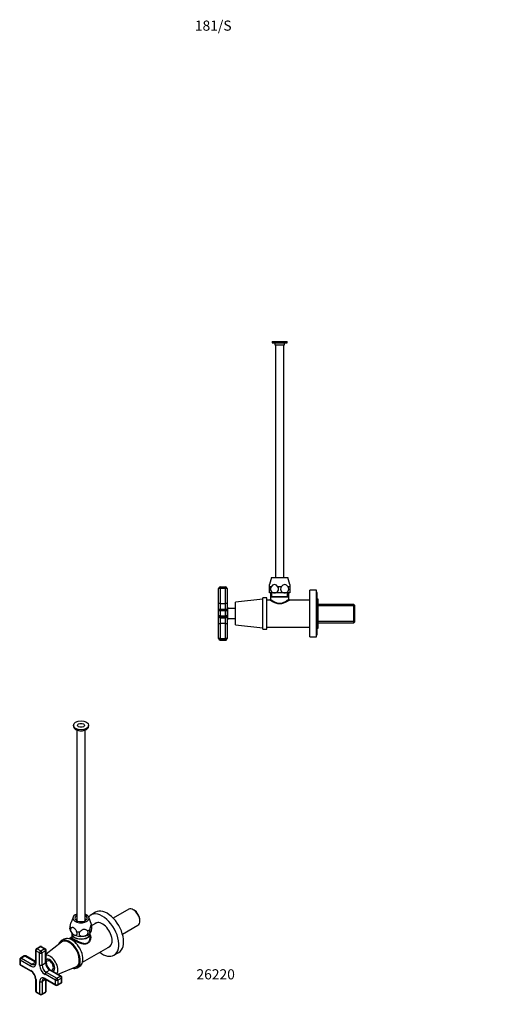
# Model space of a CAD drawing. Units: millimetres. Extents: x -187 to 1032, y 0 to 1165.
# Drawn here: x -187 to 385, y 0 to 1165 of the extents above; entities that cross this region are included whole.
import ezdxf
from ezdxf import colors
from ezdxf.entities.mleader import LeaderData, LeaderLine
from ezdxf.math import Vec2, Vec3

# ---------------------------------------------------------------- set-up
doc = ezdxf.new("R2010")
doc.units = ezdxf.units.MM
for name, color, linetype in [('24703', 7, 'Continuous'), ('24705', 7, 'Continuous'), ('24707', 7, 'Continuous'), ('28751', 7, 'Continuous'), ('4785', 7, 'Continuous'), ('5362', 7, 'Continuous'), ('7720', 7, 'Continuous'), ('8988', 7, 'Continuous'), ('DV4_Défaut', 7, 'Continuous'), ('Défaut', 7, 'Continuous')]:
    doc.layers.add(name, color=color, linetype=linetype)

# ---------------------------------------------------------------- blocks, each defined once
blk = doc.blocks.new('_DOT')
at = {"color": 0}
blk.add_line((0, 0), (-1, 0), dxfattribs=at)
at = {"color": 0, "const_width": 0.333}
blk.add_lwpolyline([(-0.1665, 0, 1), (0.1665, 0, 1)], format="xyb", close=True, dxfattribs=at)
blk = doc.blocks.new('SE2')
at = {"layer": '24703', "color": 7, "linetype": 'Continuous'}
for p, q in [((-137.6, 73.6), (-155.9, 59.5)), ((-134.5, 77.1), (-137.7, 75.3)), ((-141.7, 35.5), (-120.6, 44.2)), ((-119.2, 43.3), (-116, 45.1))]:
    blk.add_line(p, q, dxfattribs=at)
for centre, major_axis, start_param, end_param in [((-128.5, 59.3), (9.3, -16), 0, 3.623282), ((-128.5, 59.3), (8.5, -14.7), 0, 3.217816), ((-125.3, 61.1), (9.3, -16), 0, 3.141593), ((-151.4, 46), (6.8, -11.7), 0.322603, 2.842961), ((-151.4, 46), (4.12, -7.14), 0, 3.220073), ((-149.7, 47), (4.12, -7.14), 3.357542, 3.388402), ((-151.4, 46), (4.12, -7.14), 6.242078, 6.283185), ((-149.7, 47), (4.12, -7.14), -0.246809, -0.215949), ((-128.5, 59.3), (9.3, -16), 5.801496, 6.283185), ((-128.5, 59.3), (8.5, -14.7), 6.206962, 6.283185)]:
    blk.add_ellipse(centre, major_axis=major_axis, ratio=0.57735, start_param=start_param, end_param=end_param, dxfattribs=at)
at = {"layer": '24705', "color": 7, "linetype": 'Continuous'}
for p, q in [((-154.4, 51.2), (-155.9, 50.4)), ((-154.4, 53.5), (-155.4, 52.9)), ((-149.7, 40.1), (-148.4, 40.8)), ((-147.4, 39.1), (-146.4, 39.7))]:
    blk.add_line(p, q, dxfattribs=at)
for major_axis, start_param, end_param in [((4, -6.93), 0, 3.256985), ((3, -5.2), 0, 3.141593), ((4, -6.93), 6.207028, 6.283185)]:
    blk.add_ellipse((-151.4, 46), major_axis=major_axis, ratio=0.57735, start_param=start_param, end_param=end_param, dxfattribs=at)
at = {"layer": '24707', "color": 7, "linetype": 'Continuous'}
for p, q in [((-168.4, 64), (-168.3, 49.7)), ((-167.8, 63.2), (-167.8, 48.9)), ((-163.6, 60.8), (-167.8, 63.2)), ((-163.2, 68.2), (-167.4, 65.8)), ((-162.2, 68.1), (-166.4, 65.7)), ((-166.4, 65.7), (-162.2, 63.2)), ((-163.5, 46.5), (-163.6, 60.8)), ((-157.9, 65.7), (-162.2, 68.1)), ((-162.2, 63.2), (-157.9, 65.7)), ((-156.9, 65.8), (-161.2, 68.2)), ((-156.5, 63.3), (-160.8, 60.8)), ((-160.8, 60.8), (-160.7, 46.5)), ((-156.4, 48.9), (-156.5, 63.3)), ((-155.9, 49.7), (-155.9, 64.1)), ((-187, 53), (-187, 48.1)), ((-186.5, 52.2), (-186.4, 47.3)), ((-174.1, 45.1), (-186.5, 52.2)), ((-186.4, 47.3), (-174.1, 40.2)), ((-181.8, 57.2), (-186, 54.7)), ((-180.8, 57.1), (-185, 54.6)), ((-185, 54.6), (-172.7, 47.6)), ((-168.4, 50), (-180.8, 57.1)), ((-168.3, 50.7), (-179.8, 57.2)), ((-172.7, 47.6), (-168.4, 50)), ((-160.7, 46.5), (-156.4, 48.9)), ((-186, 46.4), (-173.6, 39.3)), ((-144.7, 28.4), (-157.1, 35.5)), ((-151.5, 40.4), (-155.7, 37.9)), ((-155.7, 37.9), (-143.3, 30.9)), ((-139.1, 33.3), (-151.5, 40.4)), ((-138.1, 33.4), (-150.5, 40.5)), ((-168.2, 30), (-168.2, 15.7)), ((-167.6, 29.2), (-167.6, 14.9)), ((-163.3, 12.5), (-163.4, 26.8)), ((-156.3, 29.3), (-160.6, 26.8)), ((-160.6, 26.8), (-160.5, 12.5)), ((-157.1, 30.5), (-144.7, 23.5)), ((-156.7, 29.6), (-144.3, 22.6)), ((-156.3, 14.9), (-156.3, 29.3)), ((-155.7, 15.7), (-155.7, 29.1)), ((-144.7, 23.5), (-144.7, 28.4)), ((-143.3, 30.9), (-139.1, 33.3)), ((-142.3, 22.6), (-138, 25)), ((-137.7, 30.9), (-141.9, 28.4)), ((-141.9, 28.4), (-141.9, 23.5)), ((-141.9, 23.5), (-137.6, 26)), ((-137.6, 26), (-137.7, 30.9)), ((-137, 26.8), (-137.1, 31.7)), ((-167.6, 14.9), (-163.3, 12.5)), ((-167.1, 14), (-162.9, 11.5)), ((-160.9, 11.6), (-156.7, 14)), ((-160.5, 12.5), (-156.3, 14.9))]:
    blk.add_line(p, q, dxfattribs=at)
for centre, radius, start, end in [((-166.4, 64), 2, 120, 180.3151), ((-162.2, 66.5), 2, 60.3171, 120), ((-157.9, 64.1), 2, 0.3151, 60.3171), ((-185, 53), 2, 120, 180.3151), ((-185, 48.1), 2, 180.3151, 240.3171), ((-180.8, 55.5), 2, 60.3171, 120), ((-143.8, 50.5), 12.1, 183.8395, 236.5427), ((-180.3, 29.2), 12.1, 3.8395, 56.5427), ((-139.1, 31.7), 2, 0.3151, 60.3171), ((-139, 26.8), 2, 300, 0.3151), ((-166.2, 15.7), 2, 180.3151, 240.3171), ((-157.7, 15.7), 2, 300, 0.3151), ((-143.3, 24.3), 2, 240.3171, 300), ((-161.9, 13.3), 2, 240.3171, 300)]:
    blk.add_arc(centre, radius, start, end, dxfattribs=at)
for centre, major_axis, ratio, start_param, end_param in [((-166.4, 64), (2, 0.01), 0.573661, 3.141593, 3.923826), ((-166.4, 64), (0.99, 1.74), 0.581016, 0.782193, 2.352989), ((-166.4, 64), (1, -1.73), 0.57735, 2.362564, 3.141593), ((-162.2, 61.6), (0.99, 1.74), 0.581016, 0.782193, 2.352989), ((-162.2, 61.6), (2, 0.01), 0.573661, 3.923826, 5.494623), ((-162.2, 66.5), (1, -1.73), 0.57735, 2.362564, 3.141593), ((-162.2, 66.5), (-0.99, -1.74), 0.581016, 3.141593, 3.923786), ((-162.2, 61.6), (-1, 1.73), 0.57735, 3.933361, 5.504157), ((-157.9, 64.1), (-0.99, -1.74), 0.581016, 3.141593, 3.923786), ((-157.9, 64.1), (1, -1.73), 0.57735, 0.791768, 2.362564), ((-157.9, 64.1), (-2, -0.01), 0.573661, 2.35303, 3.141593), ((-185, 53), (2, 0.01), 0.573661, 3.141593, 3.923826), ((-185, 48.1), (2, 0.01), 0.573661, 3.141593, 3.923826), ((-185, 53), (0.99, 1.74), 0.581016, 0.782193, 2.352989), ((-185, 48.1), (0.99, 1.74), 0.581016, 2.352989, 3.141593), ((-185, 53), (1, -1.73), 0.57735, 2.362564, 3.141593), ((-180.8, 55.5), (1, -1.73), 0.57735, 2.362564, 3.141593), ((-180.8, 55.5), (-0.99, -1.74), 0.581016, 3.141593, 3.923786), ((-174.1, 52.5), (-4.5, 7.79), 0.57735, 2.362564, 3.933361), ((-172.7, 46), (0.99, 1.74), 0.581016, 0.782193, 2.352989), ((-172.7, 53.3), (-3.5, 6.06), 0.57735, 2.362564, 3.137646), ((-168.4, 48.4), (-0.99, -1.74), 0.581016, 3.861897, 3.923786), ((-168.5, 55.8), (-3.5, 6.06), 0.57735, -3.920621, -3.902837), ((-166.3, 49.7), (2, 0.01), 0.573661, 3.141593, 3.923826), ((-157.9, 49.7), (-2, -0.01), 0.573661, 2.35303, 3.141593), ((-151.5, 46.1), (3.5, -6.06), 0.57735, 3.933361, 5.504157), ((-174, 32.8), (-4.5, 7.79), 0.57735, 3.933361, 5.504157), ((-172.6, 41), (0.99, 1.74), 0.581016, 2.352989, 3.137764), ((-157.1, 42.8), (4.5, -7.79), 0.57735, 3.933361, 5.504157), ((-162.1, 47.3), (-2, -0.01), 0.573661, 0.782234, 2.35303), ((-155.7, 43.6), (-3.5, 6.06), 0.57735, 0.791768, 2.362564), ((-155.7, 36.3), (-0.99, -1.74), 0.581016, 3.923786, 5.494582), ((-151.5, 38.7), (-0.99, -1.74), 0.581016, 3.141593, 3.923786), ((-166.2, 30), (2, 0.01), 0.573661, 3.141751, 3.923826), ((-157, 23.2), (4.5, -7.79), 0.57735, 2.362564, 3.933361), ((-162, 27.6), (-2, -0.01), 0.573661, 0.782234, 2.35303), ((-155.6, 24), (3.5, -6.06), 0.57735, 3.137646, 3.933361), ((-155.7, 31.4), (0.99, 1.74), 0.581016, 2.352989, 3.141593), ((-151.4, 26.4), (3.5, -6.06), 0.57735, 3.902079, 3.933361), ((-157.7, 30.1), (-2, -0.01), 0.573661, -3.930155, -3.81976), ((-143.3, 29.2), (-0.99, -1.74), 0.581016, 3.923786, 5.494582), ((-143.3, 29.2), (-2, -0.01), 0.573661, 0.782234, 2.35303), ((-143.3, 24.3), (0.99, 1.74), 0.581016, 2.352989, 3.141593), ((-143.3, 24.3), (-2, -0.01), 0.573661, 0.782234, 2.35303), ((-143.3, 29.2), (-1, 1.73), 0.57735, 3.933361, 5.504157), ((-143.3, 24.3), (-1, 1.73), 0.57735, 3.141593, 3.933361), ((-139.1, 31.7), (-0.99, -1.74), 0.581016, 3.141593, 3.923786), ((-139.1, 31.7), (1, -1.73), 0.57735, 0.791768, 2.362564), ((-139, 26.8), (-1, 1.73), 0.57735, 3.141593, 3.933361), ((-139.1, 31.7), (-2, -0.01), 0.573661, 2.35303, 3.141593), ((-139, 26.8), (-2, -0.01), 0.573661, 2.35303, 3.141593), ((-166.2, 15.7), (2, 0.01), 0.573661, 3.141593, 3.923826), ((-166.2, 15.7), (0.99, 1.74), 0.581016, 2.352989, 3.141593), ((-161.9, 13.3), (0.99, 1.74), 0.581016, 2.352989, 3.141593), ((-161.9, 13.3), (-2, -0.01), 0.573661, 0.782234, 2.35303), ((-161.9, 13.3), (-1, 1.73), 0.57735, 3.141593, 3.933361), ((-157.7, 15.7), (-1, 1.73), 0.57735, 3.141593, 3.933361), ((-157.7, 15.7), (-2, -0.01), 0.573661, 2.35303, 3.141593)]:
    blk.add_ellipse(centre, major_axis=major_axis, ratio=ratio, start_param=start_param, end_param=end_param, dxfattribs=at)
for points, knots in [([(-168.3, 49.7), (-168.3, 49.5), (-168.3, 49.2), (-168.4, 48.6), (-168.6, 48), (-168.8, 47.6), (-169, 47.4), (-169.1, 47.3), (-169.2, 47.3)], [0, 0, 0, 0, 0.096732, 0.280364, 0.463514, 0.648668, 0.843189, 1, 1, 1, 1]), ([(-159.1, 30), (-159.1, 30.1), (-159, 30.1), (-158.8, 30.2), (-158.3, 30.2), (-157.8, 30.1), (-157.2, 29.9), (-156.9, 29.7), (-156.7, 29.6)], [0, 0, 0, 0, 0.066585, 0.286304, 0.477809, 0.659703, 0.853207, 1, 1, 1, 1])]:
    blk.add_open_spline(points, degree=3, knots=knots, dxfattribs=at)
at = {"layer": '28751', "color": 7, "linetype": 'Continuous'}
for p, q in [((-58, 112.5), (-76.3, 101.9)), ((-51.7, 111.4), (-52.6, 111.9)), ((-65.5, 83.1), (-47.2, 93.7)), ((-44.9, 98.6), (-44.9, 99.6))]:
    blk.add_line(p, q, dxfattribs=at)
for centre, major_axis, start_param, end_param in [((-52.6, 103.1), (-5.43, 9.4), 3.141593, 6.283185), ((-51.7, 103.6), (4.82, -8.36), 0.785398, 2.356194)]:
    blk.add_ellipse(centre, major_axis=major_axis, ratio=0.57735, start_param=start_param, end_param=end_param, dxfattribs=at)
at = {"layer": '4785', "color": 7, "linetype": 'Continuous'}
for p, q in [((-97.3, 109), (-103, 105.7)), ((-75.5, 58.1), (-69.8, 61.4))]:
    blk.add_line(p, q, dxfattribs=at)
for centre, major_axis, start_param, end_param in [((-89.2, 81.9), (13.7, -23.8), 0, 3.345133), ((-83.6, 85.2), (13.8, -23.8), 0, 3.141593), ((-89.2, 81.9), (-8.1, 14.1), 0, 0.175637), ((-88.3, 82.5), (8.1, -14.1), 3.198191, 3.321886), ((-89.2, 81.9), (-8.1, 14.1), 2.965955, 6.283185), ((-89.2, 81.9), (13.7, -23.8), 5.333351, 6.283185), ((-88.3, 82.5), (8.1, -14.1), 6.107548, 6.226587)]:
    blk.add_ellipse(centre, major_axis=major_axis, ratio=0.57735, start_param=start_param, end_param=end_param, dxfattribs=at)
at = {"layer": '5362', "color": 7, "linetype": 'Continuous'}
for p, q in [((-123.5, 330.2), (-123.5, 329)), ((-105.5, 329), (-105.5, 330.2)), ((-119.5, 324.7), (-119.5, 99)), ((-109.5, 99), (-109.5, 324.7))]:
    blk.add_line(p, q, dxfattribs=at)
for major_axis in [(-9, 0), (-4, 0)]:
    blk.add_ellipse((-114.5, 330.2), major_axis=major_axis, ratio=0.57735, dxfattribs=at)
for centre, major_axis, start_param, end_param in [((-114.5, 329), (-9, 0), 0, 3.141593), ((-114.5, 327), (-5.8, 0), 1.015968, 2.125624)]:
    blk.add_ellipse(centre, major_axis=major_axis, ratio=0.57735, start_param=start_param, end_param=end_param, dxfattribs=at)
at = {"layer": '7720', "color": 7, "linetype": 'Continuous'}
for p, q in [((-95.8, 96.6), (-101.6, 93.3)), ((-125.4, 84.4), (-125.4, 83.6)), ((-125.4, 83.4), (-125.4, 79.4)), ((-103.7, 83.6), (-103.7, 84.4)), ((-103.7, 79.4), (-103.7, 83.4)), ((-125.4, 79.5), (-128.6, 77.6)), ((-112.6, 49.9), (-79.8, 68.9))]:
    blk.add_line(p, q, dxfattribs=at)
for centre, major_axis, start_param, end_param in [((-114.5, 83.6), (-10.8, 0), 0, 3.141593), ((-114.5, 83.4), (-10.9, 0), 6.264741, 6.283185), ((-114.5, 83.4), (-10.9, 0), 0, 3.160037)]:
    blk.add_ellipse(centre, major_axis=major_axis, ratio=0.57735, start_param=start_param, end_param=end_param, dxfattribs=at)
for points, knots in [([(-103.7, 82.4), (-103.2, 81.3), (-103, 80), (-103.1, 77.4), (-103.4, 76.1), (-104.3, 74.4), (-104.7, 73.8), (-105.6, 72.9), (-106.1, 72.5), (-107.7, 71.5), (-109, 71.2), (-111.8, 71.3), (-113.2, 71.6), (-116.1, 72.4), (-117.6, 73), (-120.4, 74.2), (-121.8, 74.9), (-124, 76.2), (-124.8, 76.7), (-125.9, 77.7), (-126.1, 78.2), (-126, 78.8), (-125.7, 79.1), (-125.3, 79.4)], [0.0630453, 0.0630453, 0.0630453, 0.0630453, 0.125, 0.125, 0.1875, 0.1875, 0.21875, 0.21875, 0.25, 0.25, 0.3125, 0.3125, 0.375, 0.375, 0.4375, 0.4375, 0.5, 0.5, 0.5625, 0.5625, 0.625, 0.625, 0.6748794, 0.6748794, 0.6748794, 0.6748794]), ([(-125.4, 79.4), (-125.4, 79.1), (-125.1, 78.8), (-124.1, 77.9), (-123.3, 77.4), (-121.2, 76.2), (-119.9, 75.5), (-117.2, 74.2), (-115.9, 73.6), (-113.1, 72.6), (-111.8, 72.3), (-109.2, 72), (-107.9, 72.2), (-105.8, 73.4), (-105, 74.5), (-103.9, 76.8), (-103.7, 78.1), (-103.7, 79.3)], [0.3756101, 0.3756101, 0.3756101, 0.3756101, 0.4375, 0.4375, 0.5, 0.5, 0.5625, 0.5625, 0.625, 0.625, 0.6875, 0.6875, 0.75, 0.75, 0.8125, 0.8125, 0.8746763, 0.8746763, 0.8746763, 0.8746763]), ([(-125.4, 79.4), (-125.4, 79.3), (-125.4, 79.3), (-125.4, 79.3), (-125.4, 79.3)], [0, 0, 0, 0, 0.295606, 0.3632957, 0.3632957, 0.3632957, 0.3632957])]:
    blk.add_open_spline(points, degree=3, knots=knots, dxfattribs=at)
at = {"layer": '8988', "color": 7, "linetype": 'Continuous'}
for p, q in [((-123.8, 103.2), (-126.3, 96.8)), ((-102, 94.6), (-105.3, 103.2))]:
    blk.add_line(p, q, dxfattribs=at)
for centre, radius, start, end in [((-116.3, 91.7), 14.7, 335.2056, 8.2006), ((-129.1, 85.4), 28.7, 16.1793, 18.7198), ((-117.7, 90.9), 10.1, 193.731, 220.98), ((-105.6, 86.1), 2.62, 315.034, 328.8277)]:
    blk.add_arc(centre, radius, start, end, dxfattribs=at)
for centre, major_axis, start_param, end_param in [((-114.5, 102), (-9.5, 0), 5.266651, 6.283185), ((-114.5, 102), (-9.5, 0), 0, 4.158127), ((-114.5, 102), (-7.2, 0), 5.480037, 6.283185), ((-114.5, 102), (-7.2, 0), 0, 3.944741), ((-114.5, 96.3), (9.08, 0), -4.128917, -3.938615), ((-114.5, 96.3), (9.08, 0), 0.797022, 0.987324), ((-114.5, 93), (12.9, 0), 0.109169, 0.217905), ((-114.5, 93), (-12.9, 0), 0.109169, 0.414429), ((-114.5, 87.3), (12, 0), 3.926991, 4.974188), ((-114.5, 93), (-12.9, 0), 1.156367, 1.461627), ((-114.5, 87.3), (12, 0), 4.974188, 5.831183), ((-114.5, 93), (12.9, 0), 5.345157, 5.650417)]:
    blk.add_ellipse(centre, major_axis=major_axis, ratio=0.57735, start_param=start_param, end_param=end_param, dxfattribs=at)
for points, knots in [([(-127.3, 92.2), (-127.2, 92.7), (-127.2, 93.1), (-127, 94), (-126.9, 94.5), (-126.7, 95.4), (-126.6, 95.8), (-126.4, 96.3), (-126.4, 96.5), (-126.3, 96.7), (-126.3, 96.8), (-126.3, 96.8)], [0, 0, 0, 0, 0.125, 0.125, 0.25, 0.25, 0.375, 0.375, 0.4375, 0.4375, 0.4525315, 0.4525315, 0.4525315, 0.4525315]), ([(-101.7, 93.8), (-101.8, 93.9), (-101.9, 94), (-102.1, 94.2), (-102.2, 94.2), (-102.4, 94.3), (-102.5, 94.2), (-102.6, 94), (-102.7, 94), (-102.8, 93.8), (-102.9, 93.7), (-103, 93.4), (-103.1, 93.3), (-103.2, 92.9), (-103.2, 92.8), (-103.4, 92.2), (-103.5, 91.8), (-103.7, 90.9), (-103.8, 90.4), (-104, 89.5), (-104.1, 89.1), (-104.1, 88.6)], [0, 0, 0, 0, 0.125, 0.125, 0.25, 0.25, 0.375, 0.375, 0.4375, 0.4375, 0.5, 0.5, 0.5625, 0.5625, 0.625, 0.625, 0.75, 0.75, 0.875, 0.875, 1, 1, 1, 1]), ([(-127.5, 88.5), (-127.5, 88.5), (-127.5, 88.6), (-127.6, 89), (-127.6, 89.3), (-127.6, 89.8), (-127.6, 90), (-127.5, 90.4), (-127.5, 90.7), (-127.5, 91.3), (-127.4, 91.7), (-127.3, 92.2)], [0.5780418, 0.5780418, 0.5780418, 0.5780418, 0.625, 0.625, 0.75, 0.75, 0.8125, 0.8125, 0.875, 0.875, 1, 1, 1, 1]), ([(-126.3, 90), (-126.7, 89.7), (-127, 89.1), (-127, 87.7), (-126.8, 86.8), (-126, 85.2), (-125.4, 84.5), (-124.3, 83.3), (-123.6, 82.8), (-123, 82.4)], [0, 0, 0, 0, 0.25, 0.25, 0.5, 0.5, 0.75, 0.75, 1, 1, 1, 1]), ([(-119.7, 86.2), (-119.9, 86.6), (-120.1, 87), (-120.6, 87.8), (-120.9, 88.2), (-121.3, 88.8), (-121.4, 89), (-121.7, 89.3), (-121.9, 89.5), (-122.2, 89.8), (-122.3, 90), (-122.7, 90.2), (-122.8, 90.3), (-123.2, 90.5), (-123.3, 90.6), (-123.7, 90.7), (-123.8, 90.8), (-124.3, 90.8), (-124.6, 90.8), (-125.1, 90.7), (-125.4, 90.6), (-125.9, 90.3), (-126.1, 90.2), (-126.3, 90)], [0, 0, 0, 0, 0.125, 0.125, 0.25, 0.25, 0.3125, 0.3125, 0.375, 0.375, 0.4375, 0.4375, 0.5, 0.5, 0.5625, 0.5625, 0.625, 0.625, 0.75, 0.75, 0.875, 0.875, 1, 1, 1, 1]), ([(-123, 82.4), (-122.7, 82.2), (-122.4, 82.1), (-121.8, 81.9), (-121.5, 81.8), (-120.9, 81.7), (-120.6, 81.7), (-120.2, 81.8), (-120.1, 81.9), (-119.9, 82), (-119.8, 82.1), (-119.6, 82.2), (-119.5, 82.3), (-119.3, 82.6), (-119.2, 82.7), (-119.1, 83), (-119.1, 83.1), (-119, 83.5), (-119, 83.6), (-119, 84), (-119.1, 84.2), (-119.1, 84.6), (-119.2, 84.8), (-119.3, 85.2), (-119.4, 85.4), (-119.5, 85.8), (-119.6, 86), (-119.7, 86.2)], [0, 0, 0, 0, 0.125, 0.125, 0.25, 0.25, 0.375, 0.375, 0.4375, 0.4375, 0.5, 0.5, 0.5625, 0.5625, 0.625, 0.625, 0.6875, 0.6875, 0.75, 0.75, 0.8125, 0.8125, 0.875, 0.875, 0.9375, 0.9375, 1, 1, 1, 1]), ([(-115.9, 85.6), (-116.2, 85.3), (-116.4, 84.9), (-116.8, 84.2), (-116.8, 83.8), (-116.9, 83.1), (-116.8, 82.8), (-116.6, 82.3), (-116.5, 82.1), (-116.3, 81.8), (-116.1, 81.7), (-115.9, 81.5), (-115.7, 81.4), (-115.4, 81.2), (-115.2, 81.1), (-114.7, 80.8), (-114.3, 80.7), (-113.5, 80.6), (-113.1, 80.5), (-112.3, 80.5), (-111.8, 80.6), (-111.4, 80.6)], [0, 0, 0, 0, 0.125, 0.125, 0.25, 0.25, 0.375, 0.375, 0.4375, 0.4375, 0.5, 0.5, 0.5625, 0.5625, 0.625, 0.625, 0.75, 0.75, 0.875, 0.875, 1, 1, 1, 1]), ([(-106.9, 87), (-107.2, 87.3), (-107.5, 87.5), (-108.2, 87.9), (-108.5, 88.1), (-109.3, 88.4), (-109.7, 88.6), (-110.3, 88.7), (-110.5, 88.7), (-111, 88.7), (-111.2, 88.7), (-111.7, 88.6), (-111.9, 88.6), (-112.3, 88.4), (-112.5, 88.3), (-113.2, 88), (-113.6, 87.8), (-114.3, 87.2), (-114.7, 86.9), (-115.3, 86.3), (-115.6, 86), (-115.9, 85.6)], [0, 0, 0, 0, 0.125, 0.125, 0.25, 0.25, 0.375, 0.375, 0.4375, 0.4375, 0.5, 0.5, 0.5625, 0.5625, 0.625, 0.625, 0.75, 0.75, 0.875, 0.875, 1, 1, 1, 1]), ([(-111.4, 80.6), (-111, 80.7), (-110.6, 80.8), (-109.9, 81), (-109.7, 81.1), (-109.3, 81.2), (-109.1, 81.3), (-108.7, 81.5), (-108.5, 81.6), (-108.1, 81.9), (-108, 82), (-107.4, 82.4), (-107.1, 82.7), (-106.6, 83.3), (-106.4, 83.7), (-106.1, 84.4), (-106, 84.8), (-106, 85.3), (-106, 85.5), (-106.1, 85.9), (-106.2, 86), (-106.4, 86.5), (-106.6, 86.8), (-106.9, 87)], [0, 0, 0, 0, 0.125, 0.125, 0.1875, 0.1875, 0.25, 0.25, 0.3125, 0.3125, 0.375, 0.375, 0.5, 0.5, 0.625, 0.625, 0.75, 0.75, 0.8125, 0.8125, 0.875, 0.875, 1, 1, 1, 1]), ([(-104.1, 88.6), (-104.2, 88.2), (-104.3, 87.7), (-104.4, 86.9), (-104.4, 86.5), (-104.4, 85.7), (-104.4, 85.4), (-104.3, 85), (-104.3, 84.9), (-104.2, 84.7), (-104.2, 84.6), (-104.1, 84.5), (-104.1, 84.4), (-104, 84.4), (-104, 84.4), (-103.8, 84.3), (-103.7, 84.4), (-103.5, 84.6), (-103.4, 84.7), (-103.2, 85.1), (-103, 85.3), (-102.9, 85.5)], [0, 0, 0, 0, 0.125, 0.125, 0.25, 0.25, 0.375, 0.375, 0.4375, 0.4375, 0.5, 0.5, 0.5625, 0.5625, 0.625, 0.625, 0.75, 0.75, 0.875, 0.875, 1, 1, 1, 1])]:
    blk.add_open_spline(points, degree=3, knots=knots, dxfattribs=at)
blk = doc.blocks.new('SE3')
at = {"layer": 'DV4_Défaut', "color": 7, "linetype": 'Continuous'}
for p, q in [((111.5, 784.5), (129.5, 784.5)), ((111.5, 784.5), (111.5, 783)), ((111.5, 783), (129.5, 783)), ((114.7, 783), (114.7, 780.5)), ((126.3, 780.5), (126.3, 783)), ((129.5, 783), (129.5, 784.5)), ((114.7, 780.5), (126.3, 780.5)), ((115.5, 780.5), (115.5, 505)), ((125.5, 505), (125.5, 780.5)), ((111, 505), (108.5, 496.8)), ((111, 505), (130, 505)), ((132.5, 496.8), (130, 505)), ((48.3, 474.5), (48.3, 492)), ((50.3, 494), (56.3, 494)), ((50.3, 494), (50.3, 492.1)), ((50.3, 492.1), (50.3, 474.6)), ((56.3, 492.1), (50.3, 492.1)), ((56.3, 492.1), (56.3, 494)), ((56.3, 474.6), (56.3, 492.1)), ((58.3, 492), (58.3, 474.5)), ((108.5, 494), (108.5, 496.8)), ((110.4, 494), (108.5, 494)), ((108.5, 487), (108.5, 494)), ((122.4, 494), (118.5, 494)), ((132.5, 494), (130.5, 494)), ((132.5, 496.8), (132.5, 494)), ((132.5, 494), (132.5, 487)), ((156.3, 435), (156.3, 490)), ((164.3, 490), (156.3, 490)), ((164.3, 435), (164.3, 490)), ((100.8, 479.5), (68.3, 476)), ((100.8, 444), (100.8, 481)), ((105.3, 481), (100.8, 481)), ((105.3, 444), (105.3, 481)), ((108.6, 478.5), (105.3, 478.5)), ((114.5, 487), (108.5, 487)), ((109.6, 487), (109.6, 482.5)), ((109.6, 482.5), (131.3, 482.5)), ((109.9, 482.5), (109.6, 482.2)), ((109.6, 482.2), (131.3, 482.2)), ((109.6, 482.2), (109.6, 479.5)), ((111.1, 482.5), (111.1, 487)), ((126.5, 487), (114.5, 487)), ((132.5, 487), (126.5, 487)), ((129.8, 482.5), (129.8, 487)), ((131.3, 482.2), (131, 482.5)), ((131.3, 482.5), (131.3, 487)), ((131.3, 479.5), (131.3, 482.2)), ((156.3, 478.5), (132.3, 478.5)), ((164.8, 487.5), (164.3, 487.5)), ((164.8, 437.5), (164.8, 487.5)), ((165.9, 479.6), (164.8, 479.6)), ((165.9, 445.4), (165.9, 479.6)), ((48.3, 465.7), (48.3, 474.5)), ((50.3, 474.6), (56.3, 474.6)), ((50.3, 474.6), (50.3, 467.7)), ((50.3, 467.7), (56.3, 467.7)), ((50.3, 467.7), (50.3, 465.7)), ((56.3, 467.7), (56.3, 474.6)), ((56.3, 465.7), (56.3, 467.7)), ((58.3, 474.5), (58.3, 465.7)), ((58.8, 470.3), (58.3, 470.3)), ((58.8, 454.8), (58.8, 470.3)), ((59.3, 469.8), (58.8, 470.3)), ((59.3, 455.3), (59.3, 469.8)), ((68.3, 468.5), (59.3, 468.5)), ((68.3, 449), (68.3, 476)), ((208.1, 473.4), (165.9, 473.4)), ((209.3, 471.8), (165.9, 471.8)), ((208.1, 451.7), (208.1, 473.4)), ((209.3, 472.2), (208.1, 473.4)), ((209.3, 452.9), (209.3, 472.2)), ((48.3, 459.7), (48.3, 465.7)), ((48.3, 459.6), (48.3, 459.7)), ((48.3, 450.5), (48.3, 459.6)), ((50.3, 465.7), (50.3, 459.7)), ((56.3, 465.7), (50.3, 465.7)), ((50.3, 459.7), (56.3, 459.7)), ((50.3, 459.7), (50.3, 457.7)), ((50.3, 457.7), (50.3, 457.6)), ((56.3, 457.7), (50.3, 457.7)), ((50.3, 457.6), (56.3, 457.6)), ((50.3, 457.6), (50.3, 450.6)), ((56.3, 459.7), (56.3, 465.7)), ((56.3, 457.7), (56.3, 459.7)), ((56.3, 457.6), (56.3, 457.7)), ((56.3, 450.6), (56.3, 457.6)), ((58.3, 465.7), (58.3, 459.7)), ((58.3, 459.7), (58.3, 459.6)), ((58.3, 459.6), (58.3, 450.5)), ((58.3, 454.8), (58.8, 454.8)), ((58.8, 454.8), (59.3, 455.3)), ((59.3, 456.5), (68.3, 456.5)), ((48.3, 433), (48.3, 450.5)), ((50.3, 450.6), (50.3, 433.1)), ((56.3, 450.6), (50.3, 450.6)), ((56.3, 433.1), (56.3, 450.6)), ((58.3, 450.5), (58.3, 433)), ((68.3, 449), (100.8, 445.5)), ((100.8, 444), (105.3, 444)), ((105.3, 446.5), (156.3, 446.5)), ((164.8, 445.4), (165.9, 445.4)), ((209.3, 453.2), (165.9, 453.2)), ((165.9, 451.7), (208.1, 451.7)), ((208.1, 451.7), (209.3, 452.9)), ((48.3, 433), (48.3, 433)), ((50.3, 433.1), (56.3, 433.1)), ((50.3, 433.1), (50.3, 431)), ((56.3, 431), (56.3, 433.1)), ((58.3, 433), (58.3, 433)), ((156.3, 435), (164.3, 435)), ((164.3, 437.5), (164.8, 437.5)), ((50.3, 431), (56.3, 431)), ((50.3, 431), (50.3, 431)), ((56.3, 431), (50.3, 431)), ((56.3, 431), (56.3, 431))]:
    blk.add_line(p, q, dxfattribs=at)
for centre, radius, start, end in [((108.6, 479.5), 0.982, 268.9425, 1.3554), ((132.3, 479.5), 0.972, 176.9852, 270.9794)]:
    blk.add_arc(centre, radius, start, end, dxfattribs=at)
for centre, major_axis, ratio, start_param, end_param in [((50.3, 492), (2, 0), 0.99998, 1.570796, 3.141593), ((50.3, 492), (2, 0), 0.00637, 1.570796, 3.141593), ((56.3, 492), (2, 0), 0.99998, 0, 1.570796), ((56.3, 492), (2, 0), 0.00637, 0, 1.570796), ((50.3, 474.5), (-2, 0), 0.00637, 4.712389, 6.283185), ((50.3, 465.7), (-2, 0), 0.99998, 4.712389, 6.283185), ((56.3, 474.5), (2, 0), 0.00637, 0, 1.570796), ((56.3, 465.7), (-2, 0), 0.99998, 3.141593, 4.712389), ((50.3, 465.7), (-2, 0), 0.00637, 4.712389, 6.283185), ((50.3, 459.7), (-2, 0), 0.99998, 0, 1.570796), ((50.3, 459.7), (-2, 0), 0.00637, 4.712389, 6.283185), ((50.3, 459.6), (-2, 0), 0.99998, 0, 1.570796), ((56.3, 465.7), (-2, 0), 0.00637, 3.141593, 4.712389), ((56.3, 459.7), (-2, 0), 0.99998, 1.570796, 3.141593), ((56.3, 459.7), (-2, 0), 0.00637, 3.141593, 4.712389), ((56.3, 459.6), (-2, 0), 0.99998, 1.570796, 3.141593), ((50.3, 450.5), (-2, 0), 0.00637, 4.712389, 6.283185), ((56.3, 450.5), (-2, 0), 0.00637, 3.141593, 4.712389), ((50.3, 433), (-2, 0), 0.00637, 4.712389, 6.283185), ((50.3, 433), (-2, 0), 0.99998, 0, 1.570796), ((50.3, 433), (-2, 0), 0.99998, 0, 1.570796), ((56.3, 433), (-2, 0), 0.00637, 3.141593, 4.712389), ((56.3, 433), (-2, 0), 0.99998, 1.570796, 3.141593), ((56.3, 433), (-2, 0), 0.99998, 1.570796, 3.141593)]:
    blk.add_ellipse(centre, major_axis=major_axis, ratio=ratio, start_param=start_param, end_param=end_param, dxfattribs=at)
for points, knots in [([(110.4, 494), (109.9, 493.3), (109.6, 492.4), (109.6, 490.6), (109.9, 489.8), (110.8, 488.4), (111.5, 487.9), (112.9, 487.2), (113.7, 487), (114.5, 487)], [0, 0, 0, 0, 0.25, 0.25, 0.5, 0.5, 0.75, 0.75, 1, 1, 1, 1]), ([(118.5, 494), (118, 494.7), (117.4, 495.4), (116.1, 496.5), (115.3, 496.8), (113.6, 496.8), (112.9, 496.5), (111.5, 495.4), (110.9, 494.7), (110.4, 494)], [0, 0, 0, 0, 0.25, 0.25, 0.5, 0.5, 0.75, 0.75, 1, 1, 1, 1]), ([(114.5, 487), (115.2, 487), (116, 487.2), (117.4, 487.8), (118.1, 488.4), (119, 489.8), (119.3, 490.6), (119.3, 492.4), (119, 493.3), (118.5, 494)], [0, 0, 0, 0, 0.25, 0.25, 0.5, 0.5, 0.75, 0.75, 1, 1, 1, 1]), ([(122.4, 494), (121.9, 493.3), (121.6, 492.4), (121.6, 490.6), (121.9, 489.8), (122.8, 488.4), (123.5, 487.9), (124.9, 487.2), (125.7, 487), (126.5, 487)], [0, 0, 0, 0, 0.25, 0.25, 0.5, 0.5, 0.75, 0.75, 1, 1, 1, 1]), ([(130.5, 494), (130, 494.7), (129.4, 495.4), (128.1, 496.5), (127.3, 496.8), (125.6, 496.8), (124.9, 496.5), (123.5, 495.4), (122.9, 494.7), (122.4, 494)], [0, 0, 0, 0, 0.25, 0.25, 0.5, 0.5, 0.75, 0.75, 1, 1, 1, 1]), ([(126.5, 487), (127.2, 487), (128, 487.2), (129.4, 487.8), (130.1, 488.4), (131, 489.8), (131.3, 490.6), (131.3, 492.4), (131, 493.3), (130.5, 494)], [0, 0, 0, 0, 0.25, 0.25, 0.5, 0.5, 0.75, 0.75, 1, 1, 1, 1]), ([(132.3, 478.5), (132.3, 478.5), (132.2, 478.5), (131.9, 478.2), (131.6, 478.1), (130.7, 477.5), (129.8, 476.9), (127.6, 475.8), (126.4, 475.2), (124.3, 474.5), (123.6, 474.3), (122, 474.1), (121.3, 474), (118.9, 474), (117.4, 474.3), (114.6, 475.2), (113.3, 475.8), (111.2, 476.9), (110.3, 477.5), (109, 478.3), (108.6, 478.5), (108.6, 478.5)], [0, 0, 0, 0, 0.062658, 0.062658, 0.125316, 0.125316, 0.250632, 0.250632, 0.375948, 0.375948, 0.438606, 0.438606, 0.501264, 0.501264, 0.626581, 0.626581, 0.751897, 0.751897, 0.877213, 0.877213, 1, 1, 1, 1]), ([(109.6, 479.5), (109.6, 479.5), (109.9, 479.3), (111, 478.5), (111.8, 477.9), (113.8, 476.7), (114.9, 476.1), (117.5, 475.1), (118.9, 474.7), (121.9, 474.7), (123.4, 475.1), (126, 476.1), (127.1, 476.7), (129.1, 477.9), (129.9, 478.5), (131, 479.3), (131.3, 479.5), (131.3, 479.5)], [0, 0, 0, 0, 0.122075, 0.122075, 0.247493, 0.247493, 0.372911, 0.372911, 0.498329, 0.498329, 0.623747, 0.623747, 0.749164, 0.749164, 0.874582, 0.874582, 1, 1, 1, 1])]:
    blk.add_open_spline(points, degree=3, knots=knots, dxfattribs=at)

msp = doc.modelspace()

# ---------------------------------------------------------------- block references
at = {"layer": 'Défaut'}
for name in ['SE3', 'SE2']:
    msp.add_blockref(name, (0, 0), dxfattribs=at)

# ---------------------------------------------------------------- leaders
at = {"layer": 'Défaut', "color": 7, "linetype": 'Continuous'}
ml = msp.add_multileader_mtext('Standard', dxfattribs=at)
ml.set_content('{\\pxsm0.9;\\fSolid Edge ISO|b1||i0||c0|p34;\\W1.;05/12/2022\\P}', color=256)
ml.set_leader_properties()
ml.set_arrow_properties(name='DOT')
ml.build(insert=Vec2(0, 0))
ml.multileader.update_dxf_attribs({"leader_type": 0, "dogleg_length": 0, "arrow_head_size": 12})
ctx = ml.context
ctx.base_point, ctx.char_height, ctx.arrow_head_size, ctx.landing_gap_size = Vec3(756.6, 1158.3), 12, 12, 4.2
notes = []
notes.append((ctx, [(0, (0, 0, 0), (0, 0), (1, 0), 1, [])]))
ctx.mtext.insert = Vec3(758.6, 1164.4)
ml = msp.add_multileader_mtext('Standard', dxfattribs=at)
ml.set_content('{\\pxsm0.9;\\fArial|b1||i0||c0|p34;\\W1.;181/S\\P}', color=256)
ml.set_leader_properties()
ml.set_arrow_properties(name='DOT')
ml.build(insert=Vec2(0, 0))
ml.multileader.update_dxf_attribs({"leader_type": 0, "dogleg_length": 0, "arrow_head_size": 12})
ctx = ml.context
ctx.base_point, ctx.char_height, ctx.arrow_head_size, ctx.landing_gap_size = Vec3(18.2, 1158.2), 12, 12, 4.2
notes.append((ctx, [(0, (0, 0, 0), (0, 0), (1, 0), 1, [])]))
ctx.mtext.insert = Vec3(20.2, 1164.4)
ml = msp.add_multileader_mtext('Standard', dxfattribs=at)
ml.set_content('{\\pxsm0.9;\\fArial|b1||i0||c0|p34;\\W1.;26220\\P}', color=256)
ml.set_leader_properties()
ml.set_arrow_properties(name='DOT')
ml.build(insert=Vec2(0, 0))
ml.multileader.update_dxf_attribs({"leader_type": 0, "dogleg_length": 0, "arrow_head_size": 12})
ctx = ml.context
ctx.base_point, ctx.char_height, ctx.arrow_head_size, ctx.landing_gap_size = Vec3(20.1, 35.4), 12, 12, 4.2
notes.append((ctx, [(0, (0, 0, 0), (0, 0), (1, 0), 1, [])]))
ctx.mtext.insert = Vec3(22.1, 41.5)
for ctx, leaders in notes:
    for number, flags, end, landing, length, lines in leaders:
        leader = LeaderData()
        leader.index, (leader.has_last_leader_line, leader.has_dogleg_vector, leader.attachment_direction) = number, flags
        leader.last_leader_point, leader.dogleg_vector, leader.dogleg_length = Vec3(end), Vec3(landing), length
        for number, points, colour, breaks in lines:
            line = LeaderLine()
            line.index, line.vertices, line.color, line.breaks = number, Vec3.list(points), colors.encode_raw_color(colour), breaks
            leader.lines.append(line)
        ctx.leaders.append(leader)

doc.saveas('drawing.dxf')
